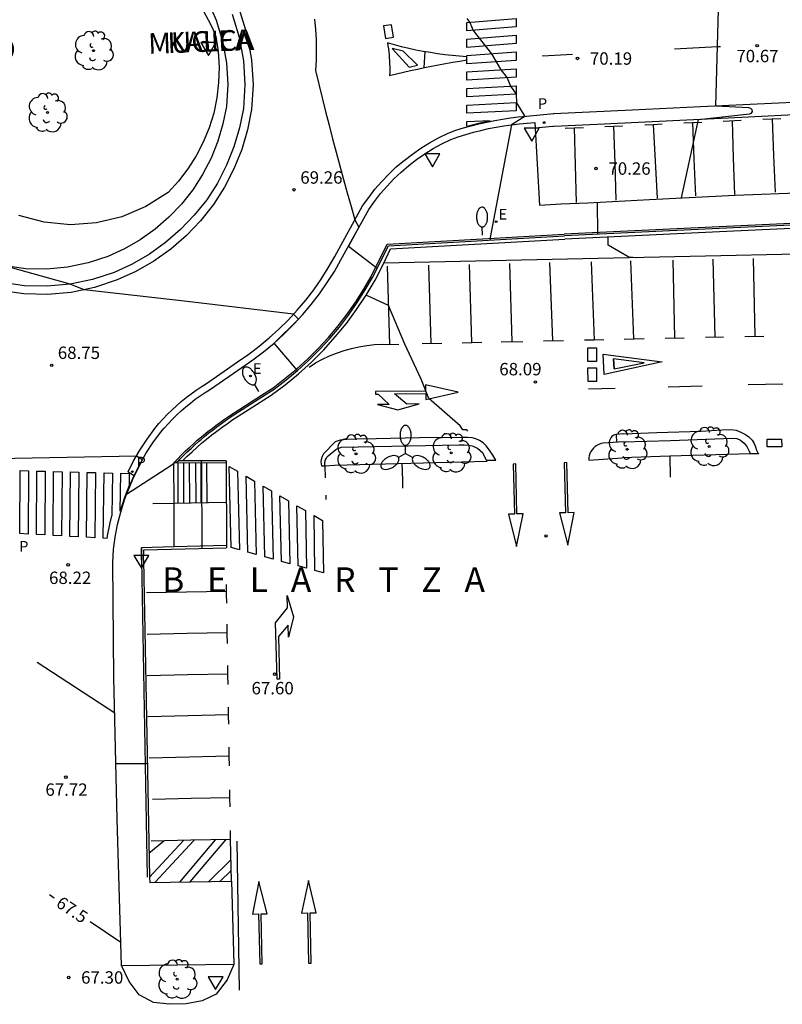
# Model space of a CAD drawing. Units: metres. Extents: x 579658 to 580040, y 4792318 to 4792704.
# Drawn here: x 579912 to 579958, y 4792438 to 4792497 of the extents above; entities that cross this region are included whole.
import ezdxf

# ---------------------------------------------------------------- set-up
doc = ezdxf.new("R2010")
doc.units = ezdxf.units.M
doc.header["$LTSCALE"] = 2
doc.layers.get('0').update_dxf_attribs({"linetype": 'CONTINUOUS'})
for name, color, linetype in [('020104', 34, 'CONTINUOUS'), ('020204', 9, 'CONTINUOUS'), ('020306', 9, 'CONTINUOUS'), ('020307', 24, 'CONTINUOUS'), ('020308', 9, 'CONTINUOUS'), ('060106', 9, 'BARANDILLA'), ('060108', 9, 'CONTINUOUS'), ('060111', 5, 'CONTINUOUS'), ('060113', 4, 'CONTINUOUS'), ('060117', 9, 'CONTINUOUS'), ('070105', 6, 'CONTINUOUS'), ('070108', 9, 'VALLA'), ('070116', 7, 'CONTINUOUS'), ('080306', 9, 'CONTINUOUS'), ('080312', 8, 'CONTINUOUS'), ('100202', 3, 'CONTINUOUS'), ('210205', 4, 'CONTINUOUS'), ('210305', 4, 'CONTINUOUS'), ('220207', 9, 'CONTINUOUS'), ('220307', 9, 'CONTINUOUS'), ('250202', 9, 'CONTINUOUS'), ('250205', 9, 'CONTINUOUS'), ('260101', 9, 'CONTINUOUS'), ('260205', 9, 'CONTINUOUS')]:
    doc.layers.add(name, color=color, linetype=linetype)
doc.layers.add('020105', color=24, linetype='CONTINUOUS', lineweight=30)
doc.styles.add('ARIAL', font='arial.ttf')
doc.styles.add('ARIALI', font='ariali.ttf')
doc.styles.add('ROMANS', font='ROMANS')
doc.linetypes.add('BARANDILLA', pattern='A,1,[201,DONOSTI.shx,S=0.1,R=0,X=0,Y=0],1', length=2)
doc.linetypes.add('VALLA', pattern='A,1,[200,DONOSTI.shx,S=0.1,R=0,X=0,Y=0],1', length=2)

# ---------------------------------------------------------------- blocks, each defined once
blk = doc.blocks.new('PLUVI3')
blk.add_circle((0, 0), 0.055)
blk = doc.blocks.new('ARBOL')
blk.add_circle((0, 0), 0.0587)
for centre, radius, start, end in [((-0.564, 0.381), 0.532, 92.28, 254.58), ((-0.28, 0.855), 0.3, 359.28777, 173.60777), ((0.097, 0.97), 0.21, 23.15651, 160.46651), ((0.438, 0.881), 0.24, 301.57804, 139.32804), ((0.656, 0.288), 0.443, 319.85562, 114.76562), ((-0.091, 0.321), 0.12, 119.14, 310.56), ((0.819, -0.249), 0.383, 235.52754, 62.02753), ((-0.556, -0.339), 0.555, 142.64, 266.54), ((-0.039, -0.384), 0.21, 189.64, 323.88), ((-0.301, -0.676), 0.45, 213.78, 295.32), ((0.299, -0.624), 0.532, 224.67, 0.24)]:
    blk.add_arc(centre, radius, start, end)
blk = doc.blocks.new('FAROLM')
for q in [(0, 0.5), (0.433, -0.25), (-0.433, -0.25)]:
    blk.add_line((0, 0), q)
for points in [[(0, 0.5, 0.159986), (0.117, 0.538, 0.106322), (0.238, 0.675, 0.071006), (0.309, 0.858, 0.057309), (0.337, 1.099, 0.057309), (0.309, 1.339, 0.071006), (0.238, 1.522, 0.106322), (0.117, 1.659, 0.159986), (0, 1.697, 0.159986), (-0.117, 1.659, 0.106322), (-0.238, 1.522, 0.071006), (-0.309, 1.339, 0.057309), (-0.337, 1.099, 0.057309), (-0.309, 0.858, 0.071006), (-0.238, 0.675, 0.106322), (-0.117, 0.538, 0.159986)], [(-0.433, -0.25, 0.159986), (-0.525, -0.168, 0.106322), (-0.704, -0.131, 0.071006), (-0.898, -0.161, 0.057309), (-1.12, -0.258, 0.057309), (-1.315, -0.402, 0.071006), (-1.437, -0.555, 0.106322), (-1.495, -0.728, 0.159986), (-1.47, -0.849, 0.159986), (-1.378, -0.931, 0.106322), (-1.199, -0.967, 0.071006), (-1.005, -0.937, 0.057309), (-0.783, -0.841, 0.057309), (-0.588, -0.697, 0.071006), (-0.466, -0.544, 0.106322), (-0.408, -0.371, 0.159986)], [(0.433, -0.25, 0.159986), (0.408, -0.371, 0.106322), (0.466, -0.544, 0.071006), (0.588, -0.697, 0.057309), (0.783, -0.841, 0.057309), (1.005, -0.937, 0.071006), (1.199, -0.967, 0.106322), (1.378, -0.931, 0.159986), (1.47, -0.849, 0.159986), (1.495, -0.728, 0.106322), (1.437, -0.555, 0.071006), (1.315, -0.402, 0.057309), (1.12, -0.258, 0.057309), (0.898, -0.161, 0.071006), (0.704, -0.131, 0.106322), (0.525, -0.168, 0.159986)]]:
    blk.add_lwpolyline(points, format="xyb", close=True)
blk = doc.blocks.new('COTAPU')
blk.add_circle((0, 0), 0.075)
blk = doc.blocks.new('SETRA')
at = {"linetype": 'Continuous'}
blk.add_lwpolyline([(0.451, 0.26), (-0.45, 0.26), (-0.001, -0.52)], close=True, dxfattribs=at)
blk = doc.blocks.new('FAREDI')
blk.add_line((0, 0), (0.5, 0))
blk.add_lwpolyline([(0.5, 0, 0.159986), (0.538, -0.117, 0.106322), (0.675, -0.238, 0.071006), (0.858, -0.309, 0.057309), (1.099, -0.337, 0.057309), (1.339, -0.309, 0.071006), (1.522, -0.238, 0.106322), (1.659, -0.117, 0.159986), (1.697, 0, 0.159986), (1.659, 0.117, 0.106322), (1.522, 0.238, 0.071006), (1.339, 0.309, 0.057309), (1.099, 0.337, 0.057309), (0.858, 0.309, 0.071006), (0.675, 0.238, 0.106322), (0.538, 0.117, 0.159986)], format="xyb", close=True)
blk = doc.blocks.new('REGALU')
blk.add_circle((0, 0), 0.055)
blk = doc.blocks.new('LREGALU')
at = {"layer": '220207'}
blk.add_blockref('REGALU', (0, 0), dxfattribs=at)
at = {"layer": '220307', "style": 'ROMANS'}
blk.add_text('E', height=0.65, dxfattribs=at).set_placement((0.146, 0.122))

msp = doc.modelspace()

# ---------------------------------------------------------------- linework, layer by layer
at = {"layer": '020104'}
for points in [[(579951.91, 4792486.43, 70.5), (579952.94, 4792491.17, 70.5), (579956.02, 4792491.51, 70.5), (579956.14, 4792491.55, 70.5), (579956.2, 4792491.64, 70.5), (579956.19, 4792491.74, 70.5), (579956.11, 4792491.83, 70.5), (579955.98, 4792491.88, 70.5), (579953.98, 4792491.98, 70.5), (579954.19, 4792499.3, 70.5)], [(579928.69, 4792475.98, 69), (579927.26, 4792477.63, 69), (579928.74, 4792479.08, 69), (579928.44, 4792479.38, 69), (579922.01, 4792480.15, 69), (579915.77, 4792480.86, 69), (579914.92, 4792481.2, 69), (579910.07, 4792482.55, 69), (579908.73, 4792483.05, 69), (579907.46, 4792483.73, 69), (579906.3, 4792484.57, 69), (579905.25, 4792485.55, 69), (579904.34, 4792486.66, 69), (579903.58, 4792487.87, 69), (579902.99, 4792489.18, 69), (579902.57, 4792490.55, 69), (579902.33, 4792491.96, 69), (579902.28, 4792493.4, 69), (579902.41, 4792494.82, 69), (579902.77, 4792496.47, 69), (579903.38, 4792498.04, 69)], [(579923.01, 4792497.69, 69.5), (579923.28, 4792497.2, 69.5), (579923.53, 4792496.7, 69.5), (579923.75, 4792496.19, 69.5), (579923.89, 4792495.27, 69.5), (579923.94, 4792494.33, 69.5), (579923.91, 4792493.4, 69.5), (579923.8, 4792492.47, 69.5), (579923.61, 4792491.55, 69.5), (579923.33, 4792490.66, 69.5), (579922.98, 4792489.79, 69.5), (579922.55, 4792488.96, 69.5), (579922.05, 4792488.17, 69.5), (579921.48, 4792487.43, 69.5), (579920.85, 4792486.74, 69.5), (579919.51, 4792485.89, 69.5), (579918.06, 4792485.27, 69.5), (579916.52, 4792484.9, 69.5), (579914.94, 4792484.79, 69.5), (579913.36, 4792484.95, 69.5), (579911.83, 4792485.36, 69.5)], [(579929.71, 4792497.24, 69.5), (579929.77, 4792496.62, 69.5), (579929.81, 4792496, 69.5), (579929.82, 4792495.38, 69.5), (579929.81, 4792494.76, 69.5), (579929.78, 4792494.13, 69.5), (579929.98, 4792493.31, 69.5), (579930.18, 4792492.48, 69.5), (579930.38, 4792491.65, 69.5), (579930.59, 4792490.83, 69.5), (579930.8, 4792490, 69.5), (579931.02, 4792489.18, 69.5), (579931.24, 4792488.36, 69.5), (579931.46, 4792487.54, 69.5), (579931.69, 4792486.72, 69.5), (579931.92, 4792485.9, 69.5), (579932.16, 4792485.09, 69.5), (579932.39, 4792484.64, 69.5), (579931.76, 4792483.5, 69.5), (579933.32, 4792482.3, 69.5), (579933.49, 4792482.15, 69.5)], [(579946.85, 4792484.22, 70.5), (579946.84, 4792486.16, 70.5)], [(579949.21, 4792482.8, 68.5), (579948.73, 4792482.83, 68.5), (579947.48, 4792483.55, 68.5), (579947.48, 4792484.04, 68.5)], [(579938.99, 4792472.3, 68), (579938.93, 4792472.39, 68), (579938.68, 4792472.39, 68), (579938.53, 4792472.63, 68), (579936.62, 4792474.27, 68), (579936.16, 4792475.45, 68), (579935.17, 4792477.57, 68), (579934.19, 4792479.91, 68), (579932.84, 4792480.54, 68)], [(579909.47, 4792470.62, 68.5), (579918.95, 4792470.8, 68.5), (579919.3, 4792470.58, 68.5), (579918.74, 4792469.47, 68.5), (579918.34, 4792468.49, 68.5), (579921.08, 4792470.26, 68.5), (579921.2, 4792470.37, 68.5), (579921.5, 4792470.5, 68.5)], [(579922.86, 4792470.5, 68), (579922.88, 4792470.2, 68), (579922.89, 4792465.2, 68)], [(579919.24, 4792464.52, 68.5), (579919.25, 4792465.24, 68.5)], [(579917.63, 4792455.23, 68), (579912.94, 4792458.29, 68)], [(579919.6, 4792452.16, 68), (579917.7, 4792452.16, 68)]]:
    msp.add_polyline3d(points, dxfattribs=at)
at = {"layer": '020105'}
for points in [[(579938.92, 4792497.28, 70), (579939.1, 4792497.04, 70), (579939.31, 4792496.56, 70), (579940.42, 4792495.14, 70), (579940.98, 4792494.17, 70), (579941.36, 4792493.68, 70), (579941.56, 4792493.19, 70), (579941.92, 4792492.7, 70), (579941.93, 4792492.18, 70), (579942.44, 4792491.35, 70), (579941.63, 4792490.85, 70), (579940.34, 4792484.02, 70), (579940.34, 4792483.86, 70)], [(579913.97, 4792444.04, 67.5), (579913.67, 4792444.23, 67.5)], [(579917.99, 4792441.36, 67.5), (579916.13, 4792442.6, 67.5)]]:
    msp.add_polyline3d(points, dxfattribs=at)
at = {"layer": '060106'}
for points in [[(579934.11, 4792483.62, 69.66), (579939.88, 4792483.94, 69.96), (579944.82, 4792484.22, 70.38)], [(579921.19, 4792470.37, 68.66), (579921.91, 4792471.1, 68.7), (579922.17, 4792471.34, 68.73), (579922.39, 4792471.54, 68.75), (579922.62, 4792471.75, 68.76), (579922.78, 4792471.88, 68.78), (579922.99, 4792472.06, 68.79), (579923.25, 4792472.27, 68.8), (579923.51, 4792472.47, 68.8), (579923.75, 4792472.65, 68.8), (579924.02, 4792472.85, 68.8), (579924.26, 4792473.02, 68.8), (579924.56, 4792473.22, 68.8), (579926.51, 4792474.47, 68.95), (579927.2, 4792474.93, 68.96), (579927.92, 4792475.48, 68.98), (579928.62, 4792476.06, 69), (579929.3, 4792476.67, 69.03), (579929.94, 4792477.31, 69.07), (579930.55, 4792477.97, 69.11), (579931.14, 4792478.67, 69.17), (579931.69, 4792479.39, 69.22), (579932.21, 4792480.13, 69.29), (579932.69, 4792480.9, 69.36), (579933.13, 4792481.66, 69.44), (579934.11, 4792483.62, 69.66)], [(579924.36, 4792470.38, 67.56), (579921.19, 4792470.37, 68.49)], [(579919.92, 4792467.93, 68.45), (579921.2, 4792467.94, 68.49), (579924.34, 4792468, 67.69)], [(579924.39, 4792465.37, 67.56), (579921.21, 4792465.29, 68.49), (579919.25, 4792465.24, 68.5), (579919.24, 4792464.52, 68.5)], [(579919.24, 4792464.52, 68.36), (579919.59, 4792445.3, 67.68)], [(579925.02, 4792447.48, 67.41), (579925.15, 4792438.47, 67.39)]]:
    msp.add_polyline3d(points, dxfattribs=at)
at = {"layer": '060108'}
for points in [[(579923.23, 4792498.39, 69.32), (579923.76, 4792497.17, 69.35), (579924.15, 4792495.9, 69.36), (579924.38, 4792494.6, 69.37), (579924.46, 4792493.28, 69.37), (579924.38, 4792491.96, 69.37), (579924.17, 4792490.91, 69.37), (579923.86, 4792489.85, 69.38), (579923.45, 4792488.82, 69.37), (579922.94, 4792487.84, 69.36), (579922.35, 4792486.91, 69.34), (579921.66, 4792486.04, 69.32), (579920.9, 4792485.25, 69.29), (579920.07, 4792484.52, 69.25), (579919.17, 4792483.88, 69.21), (579918.21, 4792483.33, 69.17), (579917.21, 4792482.88, 69.12), (579916.01, 4792482.48, 69.12), (579914.77, 4792482.22, 69.11), (579913.51, 4792482.1, 69.09), (579912.24, 4792482.13, 69.06), (579910.99, 4792482.31, 69.03)], [(579917.58, 4792457.4, 68.1), (579917.5, 4792464.36, 68.52), (579917.56, 4792465.13, 68.5), (579917.66, 4792465.89, 68.5), (579917.8, 4792466.65, 68.49), (579917.99, 4792467.4, 68.5), (579918.21, 4792468.14, 68.51), (579918.48, 4792468.87, 68.53), (579918.79, 4792469.58, 68.55), (579919.13, 4792470.27, 68.58), (579919.51, 4792470.94, 68.61), (579919.93, 4792471.59, 68.66), (579920.39, 4792472.21, 68.7), (579920.62, 4792472.49, 68.73), (579920.87, 4792472.76, 68.75), (579921.12, 4792473.03, 68.76), (579921.38, 4792473.28, 68.78), (579921.65, 4792473.53, 68.79), (579921.93, 4792473.77, 68.8), (579922.21, 4792474, 68.8), (579922.5, 4792474.23, 68.8), (579922.8, 4792474.44, 68.8), (579923.1, 4792474.65, 68.8), (579923.41, 4792474.84, 68.8), (579925.31, 4792476.16, 68.95), (579925.98, 4792476.62, 68.96), (579926.63, 4792477.11, 68.98), (579927.26, 4792477.63, 69), (579927.86, 4792478.18, 69.03), (579928.44, 4792478.75, 69.07), (579928.99, 4792479.35, 69.11), (579929.51, 4792479.97, 69.17), (579930.01, 4792480.62, 69.22), (579930.47, 4792481.29, 69.29), (579930.91, 4792481.97, 69.36), (579931.31, 4792482.68, 69.44), (579932.99, 4792485.71, 69.66), (579933.33, 4792486.2, 69.64), (579933.7, 4792486.68, 69.63), (579934.1, 4792487.13, 69.63), (579934.51, 4792487.57, 69.64), (579934.95, 4792487.98, 69.65), (579935.41, 4792488.37, 69.67), (579935.89, 4792488.74, 69.7), (579936.38, 4792489.09, 69.74), (579936.89, 4792489.4, 69.78), (579937.42, 4792489.7, 69.82), (579937.96, 4792489.96, 69.88), (579938.41, 4792490.11, 69.86), (579938.86, 4792490.26, 69.86), (579939.32, 4792490.39, 69.86), (579939.77, 4792490.5, 69.87), (579940.23, 4792490.61, 69.89), (579940.7, 4792490.7, 69.92), (579941.16, 4792490.78, 69.95), (579941.63, 4792490.85, 70), (579942.1, 4792490.91, 70.05), (579942.57, 4792490.95, 70.11), (579943.04, 4792490.98, 70.18), (579943.32, 4792485.98, 70.38), (579944.62, 4792486.05, 70.38)], [(579944.62, 4792486.05, 70.69), (579946.25, 4792486.13, 70.47), (579949.98, 4792486.33, 70.5), (579955.16, 4792486.59, 70.26), (579959.41, 4792486.75, 70.05), (579966.58, 4792487.1, 70.87), (579972.23, 4792487.35, 70.85), (579977.9, 4792487.67, 71.05), (579981.52, 4792487.85, 71.14), (579986.73, 4792488.05, 72.1), (579990.47, 4792488.21, 72.25), (579994.5, 4792488.42, 72.46), (579997.3, 4792488.58, 72.43), (580000.48, 4792488.75, 72), (580004.29, 4792488.9, 71.69), (580008.17, 4792489.06, 72.18), (580008.31, 4792489.07, 72.85), (580011.63, 4792489.23, 72.32), (580015.12, 4792489.39, 71.75), (580018.31, 4792489.5, 72.87)], [(580017.4, 4792484.3, 69.46), (579990.5, 4792483.72, 69.11), (579963.54, 4792483.11, 68.86), (579933.91, 4792482.47, 68.12)], [(579940.12, 4792470.55, 68.02), (579939.89, 4792470.96, 68.01), (579939.58, 4792471.26, 68.01), (579939.33, 4792471.38, 68), (579939.07, 4792471.44, 68), (579938.77, 4792471.46, 67.99), (579938.46, 4792471.46, 67.99), (579931.33, 4792471.31, 67.87), (579931.06, 4792471.21, 67.87), (579931, 4792471.17, 67.86)], [(579948.39, 4792471.65, 68.22), (579947.18, 4792471.57, 68.22), (579947.05, 4792471.55, 68.22), (579946.92, 4792471.5, 68.22), (579946.8, 4792471.44, 68.22), (579946.69, 4792471.37, 68.22), (579946.59, 4792471.28, 68.22), (579946.5, 4792471.18, 68.22), (579946.43, 4792471.06, 68.22), (579946.37, 4792470.94, 68.22), (579946.33, 4792470.81, 68.22), (579946.31, 4792470.68, 68.22), (579946.31, 4792470.54, 68.22), (579948.33, 4792470.68, 68.21)], [(579948.39, 4792471.65, 68.22), (579951.24, 4792471.74, 68.31), (579955, 4792471.88, 68.42), (579955.26, 4792471.85, 68.42), (579955.48, 4792471.75, 68.43), (579955.71, 4792471.58, 68.44), (579955.86, 4792471.38, 68.44), (579956.01, 4792471.09, 68.44), (579956.04, 4792470.99, 68.44), (579956.06, 4792470.93, 68.44)], [(579931, 4792471.17, 67.86), (579930.53, 4792470.79, 67.85), (579930.48, 4792470.75, 67.85), (579930.45, 4792470.71, 67.85), (579930.41, 4792470.66, 67.85), (579930.38, 4792470.61, 67.85), (579930.36, 4792470.56, 67.85), (579930.34, 4792470.5, 67.85), (579930.33, 4792470.44, 67.85), (579930.32, 4792470.39, 67.85), (579930.32, 4792470.33, 67.85), (579930.32, 4792470.27, 67.85), (579930.33, 4792470.21, 67.85), (579930.91, 4792470.25, 67.84)], [(579956.06, 4792470.93, 68.44), (579951.21, 4792470.78, 68.3), (579948.33, 4792470.68, 68.21)], [(579924.36, 4792470.51, 67.56), (579924.39, 4792465.24, 67.56)], [(579930.91, 4792470.25, 67.84), (579940.16, 4792470.49, 68.02), (579940.12, 4792470.55, 68.02)], [(579921.2, 4792467.94, 68.49), (579921.21, 4792465.29, 68.49)], [(579918.03, 4792439.96, 67.43), (579917.78, 4792448.81, 67.82), (579917.58, 4792457.4, 68.1)], [(579919.72, 4792445.3, 67.68), (579919.74, 4792444.99, 67.66), (579924.69, 4792445.06, 67.65), (579924.83, 4792440.04, 67.53)], [(579924.83, 4792440.04, 67.53), (579924.83, 4792440.01, 67.53), (579924.43, 4792439.09, 67.51), (579923.77, 4792438.23, 67.5), (579922.92, 4792437.83, 67.48), (579921.94, 4792437.64, 67.44), (579920.94, 4792437.61, 67.41), (579919.96, 4792437.72, 67.39), (579919.11, 4792438.18, 67.39), (579918.5, 4792438.99, 67.4), (579918.03, 4792439.96, 67.43)], [(579918.03, 4792439.96, 67.43), (579921.43, 4792440, 67.51), (579924.83, 4792440.04, 67.53)]]:
    msp.add_polyline3d(points, dxfattribs=at)
at = {"layer": '060111'}
msp.add_polyline3d([(579924.73, 4792497.53, 69.24), (579925.15, 4792496.15, 69.25), (579925.41, 4792494.72, 69.26), (579925.49, 4792493.28, 69.26), (579925.41, 4792491.83, 69.26), (579925.18, 4792490.66, 69.27), (579924.84, 4792489.51, 69.27), (579924.39, 4792488.39, 69.26), (579923.84, 4792487.32, 69.25), (579923.19, 4792486.31, 69.23), (579922.44, 4792485.37, 69.21), (579921.61, 4792484.5, 69.18), (579920.7, 4792483.71, 69.14), (579919.72, 4792483.01, 69.1), (579918.68, 4792482.41, 69.06), (579917.59, 4792481.91, 69.01), (579916.28, 4792481.48, 69.01), (579914.92, 4792481.2, 69), (579913.54, 4792481.07, 68.98), (579912.16, 4792481.1, 68.96), (579910.79, 4792481.3, 68.92)], dxfattribs=at)
at = {"layer": '060113'}
for points in [[(579944.18, 4792491.52, 71.6), (579948.92, 4792491.75, 70.33), (579953.07, 4792491.95, 70.49), (579957.36, 4792492.15, 70.59), (579962.18, 4792492.37, 70.84), (579966.31, 4792492.56, 71), (579970.84, 4792492.78, 71.35), (579975.41, 4792493, 71.5), (579981.14, 4792493.26, 71.85), (579987.2, 4792493.56, 72), (579993.04, 4792493.83, 72.28), (579998.05, 4792494.05, 72.5), (580003.61, 4792494.34, 72.75), (580010.01, 4792494.61, 73), (580011.39, 4792494.67, 73.25), (580016.38, 4792494.89, 73.3), (580018.75, 4792495.05, 73.41), (580020.6, 4792495.09, 73.49), (580021.84, 4792495.12, 73.51), (580022.9, 4792495.08, 73.52), (580023.67, 4792495.02, 73.53), (580024.55, 4792494.84, 73.56), (580025.45, 4792494.59, 73.59), (580025.84, 4792494.47, 73.6)], [(580018.09, 4792494.26, 72.87), (580013.27, 4792494.03, 73.1), (580010.96, 4792493.92, 73.08), (580009.15, 4792493.83, 72.99), (580005.07, 4792493.65, 72.8), (579999.51, 4792493.38, 72.5), (579994.94, 4792493.18, 72.36), (579989.64, 4792492.91, 72.07), (579982.89, 4792492.61, 71.89), (579977.64, 4792492.34, 71.52), (579971.15, 4792492.06, 71.36), (579963.5, 4792491.68, 70.93), (579955.56, 4792491.28, 70.52), (579946.82, 4792490.87, 70.25), (579944.18, 4792490.75, 70.76)], [(579918.44, 4792469.83, 68.46), (579918.75, 4792470.46, 68.48), (579919.15, 4792471.15, 68.52), (579919.58, 4792471.82, 68.56), (579920.05, 4792472.46, 68.61), (579920.3, 4792472.76, 68.63), (579920.55, 4792473.04, 68.65), (579920.81, 4792473.32, 68.67), (579921.08, 4792473.58, 68.68), (579921.36, 4792473.84, 68.69), (579921.65, 4792474.09, 68.7), (579921.94, 4792474.33, 68.71), (579922.24, 4792474.56, 68.71), (579922.55, 4792474.78, 68.71), (579922.86, 4792474.99, 68.7), (579923.17, 4792475.18, 68.7), (579925.06, 4792476.5, 68.85), (579925.73, 4792476.96, 68.86), (579926.36, 4792477.44, 68.88), (579926.97, 4792477.94, 68.9), (579927.56, 4792478.48, 68.93), (579928.13, 4792479.04, 68.97), (579928.66, 4792479.62, 69.02), (579929.18, 4792480.23, 69.07), (579929.66, 4792480.86, 69.13), (579930.11, 4792481.51, 69.19), (579930.54, 4792482.19, 69.27), (579930.94, 4792482.88, 69.34), (579932.62, 4792485.93, 69.56), (579932.99, 4792486.45, 69.54), (579933.37, 4792486.94, 69.54), (579933.78, 4792487.41, 69.54), (579934.21, 4792487.86, 69.54), (579934.66, 4792488.29, 69.56), (579935.14, 4792488.69, 69.58), (579935.63, 4792489.07, 69.61), (579936.14, 4792489.43, 69.64), (579936.67, 4792489.76, 69.68), (579937.22, 4792490.06, 69.73), (579937.79, 4792490.34, 69.78), (579938.27, 4792490.51, 69.77), (579938.73, 4792490.65, 69.76), (579939.19, 4792490.78, 69.76), (579939.66, 4792490.9, 69.77), (579940.13, 4792491.01, 69.79), (579940.61, 4792491.11, 69.82), (579941.09, 4792491.19, 69.86), (579941.56, 4792491.26, 69.9), (579942.04, 4792491.32, 69.95), (579942.53, 4792491.36, 70.01)], [(579942.53, 4792491.36, 70.01), (579944.18, 4792491.52, 70.01)], [(579944.15, 4792491.51, 71.94), (579944.18, 4792491.52, 72.04)], [(579944.13, 4792490.74, 70.01), (579943.06, 4792490.64, 70.01)], [(579944.18, 4792490.75, 70.95), (579944.13, 4792490.74, 70.94)], [(579948.43, 4792472.13, 68.22), (579947.95, 4792472.1, 68.22), (579947.97, 4792471.62, 68.22)], [(579948.43, 4792472.13, 68.22), (579950.41, 4792472.21, 68.28), (579953.1, 4792472.3, 68.36), (579954.36, 4792472.38, 68.4), (579954.88, 4792472.4, 68.41), (579955.21, 4792472.37, 68.42), (579955.5, 4792472.24, 68.43), (579955.79, 4792472.1, 68.44), (579955.99, 4792471.95, 68.44), (579956.19, 4792471.76, 68.45), (579956.31, 4792471.56, 68.45), (579956.39, 4792471.35, 68.45), (579956.45, 4792471.16, 68.46), (579956.54, 4792470.99, 68.46), (579956.55, 4792470.97, 68.46), (579956.58, 4792470.93, 68.46), (579956.06, 4792470.93, 68.44)], [(579930.95, 4792471.64, 67.76), (579930.26, 4792470.93, 67.76), (579930.24, 4792470.88, 67.76), (579930.22, 4792470.84, 67.76), (579930.2, 4792470.8, 67.76), (579930.18, 4792470.76, 67.76), (579930.16, 4792470.71, 67.76), (579930.14, 4792470.67, 67.76), (579930.13, 4792470.62, 67.76), (579930.12, 4792470.58, 67.76), (579930.11, 4792470.53, 67.76), (579930.1, 4792470.48, 67.76), (579930.09, 4792470.44, 67.76), (579930.13, 4792470.2, 67.76), (579930.33, 4792470.21, 67.76)], [(579940.12, 4792470.55, 68.02), (579940.68, 4792470.54, 68.03), (579940.49, 4792470.84, 68.03), (579940.3, 4792471.16, 68.02), (579940.1, 4792471.41, 68.02), (579939.91, 4792471.6, 68.01), (579939.69, 4792471.73, 68.01), (579939.46, 4792471.83, 68), (579939.25, 4792471.9, 68), (579938.96, 4792471.92, 67.99), (579938.69, 4792471.92, 67.99), (579936.06, 4792471.89, 67.95), (579933.45, 4792471.83, 67.9), (579932.27, 4792471.82, 67.88), (579931.66, 4792471.8, 67.87), (579931.27, 4792471.76, 67.87), (579930.97, 4792471.65, 67.86), (579930.95, 4792471.64, 67.86)], [(579918.44, 4792469.83, 68.46), (579918.8, 4792469.61, 68.46)]]:
    msp.add_polyline3d(points, dxfattribs=at)
at = {"layer": '060117'}
for points in [[(579921.19, 4792470.37, 68.49), (579921.2, 4792467.94, 68.49)], [(579921.439, 4792470.375, 68.626), (579921.449, 4792467.945, 68.626)], [(579921.78, 4792470.381, 68.564), (579921.79, 4792467.951, 68.564)], [(579922.136, 4792470.388, 68.408), (579922.145, 4792467.958, 68.408)], [(579922.515, 4792470.395, 68.266), (579922.524, 4792467.965, 68.266)], [(579922.832, 4792470.401, 68.107), (579922.842, 4792467.971, 68.107)], [(579923.178, 4792470.408, 67.958), (579923.188, 4792467.978, 67.958)]]:
    msp.add_polyline3d(points, dxfattribs=at)
at = {"layer": '070105'}
for points in [[(580025.64, 4792492.23, 71.46), (580025.24, 4792492.37, 71.53), (580022.93, 4792492.87, 71.56), (580020.22, 4792493.06, 71.4), (580020.19, 4792487.66, 69.51), (580012.47, 4792487.33, 71.02), (580007.02, 4792487.07, 71.24), (580003.44, 4792486.9, 70.36), (579992.57, 4792486.4, 72.4), (579979.35, 4792485.77, 69.92), (579965.04, 4792485.07, 69.15), (579954.2, 4792484.56, 69.32), (579944.84, 4792484.12, 71.44)], [(580026.12, 4792491.84, 71.14), (580025.57, 4792492.04, 71.21), (580025.19, 4792492.18, 71.28), (580022.9, 4792492.67, 71.31), (580020.42, 4792492.84, 71.15), (580020.38, 4792487.47, 69.52), (580012.48, 4792487.13, 70.94), (580006.9, 4792486.86, 71.8), (580003.45, 4792486.7, 70.23), (579992.58, 4792486.2, 72.34), (579979.36, 4792485.57, 69.82), (579965.05, 4792484.87, 69), (579954.21, 4792484.36, 69.2), (579944.86, 4792483.92, 72.56)], [(579919.37, 4792464.5, 68.34), (579919.72, 4792445.3, 67.68)]]:
    msp.add_polyline3d(points, dxfattribs=at)
at = {"layer": '070108'}
msp.add_polyline3d([(580025.67, 4792492.32, 71.57), (580025.27, 4792492.47, 71.66), (580022.94, 4792492.97, 71.69), (580020.12, 4792493.16, 71.51), (580020.09, 4792487.76, 69.51), (580012.46, 4792487.43, 71.08), (580007.08, 4792487.17, 70.98), (580003.44, 4792487, 70.42), (579992.57, 4792486.5, 72.42), (579979.35, 4792485.87, 69.97), (579965.04, 4792485.17, 69.23), (579954.19, 4792484.66, 69.38), (579944.82, 4792484.22, 70.88)], dxfattribs=at)
at = {"layer": '070116'}
for points in [[(579921.46, 4792470.5, 68.67), (579921.98, 4792471.02, 68.7), (579922.24, 4792471.26, 68.73), (579922.45, 4792471.46, 68.75), (579922.69, 4792471.67, 68.76), (579922.85, 4792471.8, 68.78), (579923.06, 4792471.98, 68.79), (579923.32, 4792472.19, 68.8), (579923.57, 4792472.39, 68.8), (579923.81, 4792472.57, 68.8), (579924.08, 4792472.77, 68.8), (579924.32, 4792472.94, 68.8), (579924.61, 4792473.14, 68.8), (579926.57, 4792474.39, 68.95), (579927.26, 4792474.85, 68.96), (579927.99, 4792475.4, 68.98), (579928.69, 4792475.98, 69), (579929.37, 4792476.59, 69.03), (579930.01, 4792477.24, 69.07), (579930.63, 4792477.91, 69.11), (579931.22, 4792478.6, 69.17), (579931.77, 4792479.33, 69.22), (579932.29, 4792480.08, 69.29), (579932.78, 4792480.85, 69.36), (579933.22, 4792481.61, 69.44), (579934.18, 4792483.52, 69.65), (579939.89, 4792483.84, 69.96), (579944.84, 4792484.12, 70.38)], [(579924.36, 4792470.51, 67.56), (579921.73, 4792470.5, 67.56), (579922.01, 4792470.78, 67.59), (579922.3, 4792471.05, 67.61), (579922.59, 4792471.31, 67.63), (579922.88, 4792471.57, 67.65), (579923.18, 4792471.82, 67.66), (579923.49, 4792472.07, 67.67), (579923.8, 4792472.31, 67.68), (579924.12, 4792472.55, 67.68), (579924.44, 4792472.77, 67.68), (579924.76, 4792473, 67.68), (579925.09, 4792473.21, 67.67), (579927.08, 4792474.48, 67.67), (579927.93, 4792475.1, 67.7), (579928.74, 4792475.77, 67.73), (579929.52, 4792476.47, 67.77), (579930.27, 4792477.22, 67.81), (579930.97, 4792478, 67.85), (579931.64, 4792478.82, 67.9), (579932.26, 4792479.66, 67.95), (579932.84, 4792480.54, 68), (579933.38, 4792481.44, 68.06), (579933.87, 4792482.38, 68.12), (579934.31, 4792483.33, 68.18), (579944.86, 4792483.92, 68.38)], [(579921.73, 4792470.5, 67.56), (579921.46, 4792470.5, 68.67)], [(579919.37, 4792464.5, 67.56), (579919.38, 4792465.11, 67.56), (579924.39, 4792465.24, 67.56)]]:
    msp.add_polyline3d(points, dxfattribs=at)
at = {"layer": '260101'}
for points in [[(579925.2, 4792497.7, 69.24), (579925.64, 4792496.26, 69.25), (579925.9, 4792494.78, 69.26), (579925.99, 4792493.27, 69.26), (579925.9, 4792491.77, 69.26), (579925.66, 4792490.54, 69.27), (579925.31, 4792489.34, 69.27), (579924.84, 4792488.18, 69.26), (579924.27, 4792487.07, 69.25), (579923.59, 4792486.02, 69.23), (579922.82, 4792485.04, 69.21), (579921.96, 4792484.14, 69.18), (579921.01, 4792483.32, 69.14), (579919.99, 4792482.59, 69.1), (579918.91, 4792481.97, 69.06), (579917.77, 4792481.45, 69.01), (579916.41, 4792481, 69.01), (579914.99, 4792480.7, 69), (579913.56, 4792480.57, 68.98), (579912.12, 4792480.61, 68.96), (579910.69, 4792480.81, 68.92)], [(579938.92, 4792496.53, 69.98), (579938.92, 4792497.03, 69.99), (579941.92, 4792497.28, 70.15), (579941.92, 4792496.77, 70.13), (579938.92, 4792496.53, 69.98)], [(579933.89, 4792496.84, 69.87), (579934, 4792496.07, 69.92), (579934.48, 4792496.14, 69.92), (579934.37, 4792496.9, 69.87), (579933.89, 4792496.84, 69.87)], [(579938.92, 4792495.53, 69.94), (579938.92, 4792496.03, 69.96), (579941.92, 4792496.27, 70.11), (579941.92, 4792495.76, 70.1), (579938.92, 4792495.53, 69.94)], [(579938.93, 4792494.96, 69.92), (579938.48, 4792494.99, 69.92), (579938.04, 4792495.03, 69.92), (579937.6, 4792495.08, 69.92), (579937.16, 4792495.14, 69.92), (579936.72, 4792495.21, 69.92), (579936.28, 4792495.28, 69.92), (579935.85, 4792495.37, 69.92), (579935.41, 4792495.46, 69.92), (579934.98, 4792495.57, 69.92), (579934.55, 4792495.68, 69.92), (579934.12, 4792495.8, 69.92)], [(579934.12, 4792495.8, 69.92), (579934.15, 4792495.62, 69.92), (579934.18, 4792495.44, 69.92), (579934.2, 4792495.26, 69.92), (579934.22, 4792495.08, 69.92), (579934.23, 4792494.9, 69.92), (579934.25, 4792494.72, 69.92), (579934.25, 4792494.54, 69.92), (579934.26, 4792494.36, 69.92), (579934.26, 4792494.18, 69.92), (579934.26, 4792494, 69.92), (579934.25, 4792493.82, 69.92), (579934.67, 4792493.93, 69.92), (579935.1, 4792494.03, 69.92), (579935.52, 4792494.13, 69.92), (579935.94, 4792494.22, 69.92), (579936.37, 4792494.31, 69.92), (579936.79, 4792494.4, 69.92), (579937.22, 4792494.48, 69.92), (579937.64, 4792494.56, 69.92), (579938.07, 4792494.63, 69.92), (579938.5, 4792494.7, 69.91), (579938.93, 4792494.77, 69.91)], [(579934.4, 4792495.47, 69.92), (579935.43, 4792494.34, 69.92), (579935.95, 4792494.46, 69.92), (579935.08, 4792495.31, 69.92), (579934.4, 4792495.47, 69.92)], [(579936.38, 4792495.27, 69.92), (579936.33, 4792494.3, 69.92)], [(579938.93, 4792494.53, 69.9), (579938.93, 4792495.03, 69.92), (579941.92, 4792495.25, 70.08), (579941.92, 4792494.74, 70.07), (579938.93, 4792494.53, 69.9)], [(579951.48, 4792495.44, 70.42), (579954.08, 4792495.58, 70.5), (579954.27, 4792495.59, 70.5)], [(579943.52, 4792495.01, 70.19), (579943.5, 4792495.01, 70.19), (579945.31, 4792495.11, 70.24)], [(579938.93, 4792493.54, 69.87), (579938.93, 4792494.04, 69.89), (579941.92, 4792494.23, 70.05), (579941.92, 4792493.72, 70.03), (579938.93, 4792493.54, 69.87)], [(579938.93, 4792492.54, 69.83), (579938.93, 4792493.04, 69.85), (579941.92, 4792493.21, 70.02), (579941.92, 4792492.7, 70), (579938.93, 4792492.54, 69.83)], [(579938.93, 4792491.54, 69.8), (579938.93, 4792492.04, 69.82), (579941.92, 4792492.19, 69.99), (579941.92, 4792491.69, 69.97), (579938.93, 4792491.54, 69.8)], [(579938.93, 4792490.76, 69.76), (579939.18, 4792490.83, 69.76), (579939.65, 4792490.95, 69.77), (579940.33, 4792491.11, 69.79)], [(579938.93, 4792490.76, 69.77), (579938.93, 4792491.04, 69.78), (579940.33, 4792491.11, 69.86)], [(579954.44, 4792491.07, 70.54), (579955.51, 4792491.12, 70.55), (579955.53, 4792491.12, 70.55)], [(579954.98, 4792491.09, 70.54), (579955.04, 4792488.85, 70.69), (579955.11, 4792486.62, 70.27)], [(579956.84, 4792491.18, 70.55), (579957.38, 4792491.21, 70.59), (579957.92, 4792491.23, 70.62)], [(579957.39, 4792491.21, 70.59), (579957.48, 4792488.99, 70.75), (579957.58, 4792486.77, 70.1)], [(579944.88, 4792490.63, 70.08), (579945.41, 4792490.65, 70.14), (579945.43, 4792490.65, 70.14), (579945.98, 4792490.68, 70.19)], [(579945.41, 4792490.65, 70.14), (579945.47, 4792488.4, 70.24), (579945.54, 4792486.14, 70.42)], [(579947.27, 4792490.74, 70.27), (579948.32, 4792490.79, 70.31), (579948.35, 4792490.79, 70.31)], [(579947.79, 4792490.76, 70.29), (579947.87, 4792488.52, 70.3), (579947.94, 4792486.28, 70.49)], [(579949.69, 4792490.85, 70.37), (579950.2, 4792490.87, 70.39), (579950.22, 4792490.87, 70.39), (579950.75, 4792490.9, 70.41)], [(579950.2, 4792490.87, 70.39), (579950.32, 4792488.64, 70.41), (579950.44, 4792486.41, 70.49)], [(579952.05, 4792490.96, 70.46), (579952.58, 4792490.98, 70.49), (579952.6, 4792490.98, 70.49), (579953.15, 4792491.01, 70.53)], [(579952.58, 4792490.98, 70.49), (579952.66, 4792488.76, 70.55), (579952.75, 4792486.55, 70.47)], [(579953.94, 4792477.99, 68.5), (579953.82, 4792482.71, 68.52)], [(579956.25, 4792482.76, 68.58), (579956.34, 4792478.04, 68.54)], [(579934.27, 4792477.55, 67.97), (579934.12, 4792482.28, 68.03)], [(579936.61, 4792482.34, 68.09), (579936.75, 4792477.61, 68.05)], [(579939.23, 4792477.66, 68.13), (579939.08, 4792482.39, 68.15)], [(579941.51, 4792482.44, 68.21), (579941.65, 4792477.72, 68.21)], [(579944.12, 4792477.77, 68.29), (579943.95, 4792482.5, 68.27)], [(579946.45, 4792482.55, 68.33), (579946.63, 4792477.83, 68.37)], [(579949.02, 4792477.88, 68.41), (579948.85, 4792482.6, 68.39)], [(579951.38, 4792482.66, 68.46), (579951.48, 4792477.94, 68.46)], [(579950.92, 4792477.92, 68.45), (579952.07, 4792477.95, 68.47)], [(579953.37, 4792477.98, 68.49), (579954.46, 4792478, 68.51)], [(579955.74, 4792478.03, 68.53), (579956.89, 4792478.06, 68.55)], [(579929.39, 4792476.18, 67.76), (579929.78, 4792476.43, 67.74), (579930.2, 4792476.65, 67.73), (579930.62, 4792476.85, 67.73), (579931.05, 4792477.03, 67.73), (579931.5, 4792477.18, 67.74), (579931.95, 4792477.31, 67.76), (579932.4, 4792477.41, 67.79), (579932.87, 4792477.49, 67.82), (579933.33, 4792477.54, 67.86), (579933.8, 4792477.56, 67.91), (579934.27, 4792477.55, 67.97), (579934.82, 4792477.57, 67.99)], [(579936.23, 4792477.6, 68.03), (579937.41, 4792477.62, 68.07)], [(579938.64, 4792477.65, 68.11), (579939.83, 4792477.68, 68.15)], [(579941.01, 4792477.7, 68.19), (579942.31, 4792477.73, 68.23)], [(579943.57, 4792477.76, 68.27), (579944.77, 4792477.79, 68.31)], [(579946.05, 4792477.82, 68.35), (579946.63, 4792477.83, 68.37), (579947.21, 4792477.84, 68.38)], [(579946.25, 4792476.51, 68.34), (579946.25, 4792477.34, 68.34), (579946.76, 4792477.34, 68.34), (579946.76, 4792476.51, 68.34), (579946.25, 4792476.51, 68.34)], [(579948.44, 4792477.87, 68.4), (579949.65, 4792477.9, 68.42)], [(579947.18, 4792476.97, 68.37), (579950.74, 4792476.49, 68.31), (579947.24, 4792475.73, 68.34)], [(579947.24, 4792475.73, 68.34), (579947.18, 4792476.97, 68.37)], [(579947.84, 4792476.07, 68.35), (579947.79, 4792476.68, 68.36), (579947.84, 4792476.07, 68.33), (579949.65, 4792476.44, 68.31), (579947.79, 4792476.68, 68.35)], [(579946.26, 4792475.3, 68.34), (579946.25, 4792476.14, 68.34), (579946.76, 4792476.14, 68.34), (579946.77, 4792475.31, 68.34), (579946.26, 4792475.3, 68.34)], [(579933.4, 4792474.7, 68.08), (579933.41, 4792474.54, 68.08), (579933.57, 4792474.54, 68.07), (579934.23, 4792473.92, 68.09), (579933.53, 4792473.92, 68.09), (579934.75, 4792473.6, 68.09), (579936.04, 4792473.95, 68.08), (579935.29, 4792473.94, 68.08), (579934.54, 4792474.55, 68.07), (579936.44, 4792474.57, 68.07), (579936.44, 4792474.21, 68.07), (579938.4, 4792474.67, 68.07), (579936.43, 4792475.1, 68.07), (579936.43, 4792474.73, 68.07), (579933.4, 4792474.7, 68.08)], [(579951.11, 4792474.99, 68.43), (579953.17, 4792475.05, 68.46)], [(579955.94, 4792475.12, 68.51), (579958.04, 4792475.17, 68.54)], [(579946.28, 4792474.87, 68.34), (579947.9, 4792474.91, 68.37)], [(579957.1, 4792471.81, 68.63), (579957.97, 4792471.82, 68.61), (579957.98, 4792471.36, 68.61), (579957.1, 4792471.35, 68.63), (579957.1, 4792471.81, 68.63)], [(579930.33, 4792470.21, 67.76), (579930.36, 4792469.47, 67.76)], [(579935.06, 4792468.85, 67.95), (579935.05, 4792469.33, 67.95), (579935.02, 4792470.36, 67.94)], [(579941.96, 4792467.29, 68.13), (579941.88, 4792470.32, 68.14), (579941.72, 4792470.31, 68.14), (579941.81, 4792467.28, 68.13), (579941.44, 4792467.28, 68.13), (579941.94, 4792465.32, 68.13), (579942.33, 4792467.3, 68.13), (579941.96, 4792467.29, 68.13)], [(579945.05, 4792467.36, 68.13), (579944.97, 4792470.4, 68.14), (579944.81, 4792470.39, 68.14), (579944.9, 4792467.36, 68.13), (579944.53, 4792467.35, 68.13), (579945.03, 4792465.4, 68.13), (579945.42, 4792467.37, 68.13), (579945.05, 4792467.36, 68.13)], [(579951.21, 4792470.78, 68.3), (579951.23, 4792469.51, 68.3)], [(579911.9, 4792469.91, 68.47), (579912.41, 4792469.9, 68.47), (579912.39, 4792466.07, 68.22), (579911.89, 4792466.1, 68.21), (579911.9, 4792469.91, 68.47)], [(579912.91, 4792469.88, 68.47), (579913.42, 4792469.87, 68.47), (579913.4, 4792466.02, 68.25), (579912.89, 4792466.04, 68.24), (579912.91, 4792469.88, 68.47)], [(579913.93, 4792469.86, 68.47), (579914.44, 4792469.84, 68.47), (579914.4, 4792465.96, 68.28), (579913.9, 4792465.99, 68.27), (579913.93, 4792469.86, 68.47)], [(579914.94, 4792469.83, 68.46), (579915.45, 4792469.81, 68.46), (579915.41, 4792465.91, 68.31), (579914.91, 4792465.93, 68.3), (579914.94, 4792469.83, 68.46)], [(579915.96, 4792469.8, 68.46), (579916.47, 4792469.79, 68.46), (579916.42, 4792465.85, 68.34), (579915.91, 4792465.88, 68.33), (579915.96, 4792469.8, 68.46)], [(579917.17, 4792465.81, 68.36), (579916.92, 4792465.82, 68.36), (579916.98, 4792469.77, 68.46)], [(579916.98, 4792469.77, 68.46), (579917.48, 4792469.76, 68.46), (579917.44, 4792467.18, 68.4)], [(579917.96, 4792467.46, 68.4), (579917.99, 4792469.75, 68.45)], [(579917.99, 4792469.75, 68.45), (579918.5, 4792469.73, 68.45), (579918.49, 4792469.02, 68.44)], [(579924.54, 4792470.16, 67.56), (579925.05, 4792469.87, 67.58), (579925.17, 4792465.12, 67.57), (579924.67, 4792465.26, 67.56), (579924.54, 4792470.16, 67.56)], [(579918.49, 4792469.02, 68.44), (579918.21, 4792468.29, 68.44), (579917.96, 4792467.46, 68.4)], [(579925.57, 4792469.57, 67.6), (579926.08, 4792469.28, 67.61), (579926.19, 4792464.84, 67.6), (579925.68, 4792464.98, 67.59), (579925.57, 4792469.57, 67.6)], [(579926.6, 4792468.98, 67.63), (579927.11, 4792468.68, 67.65), (579927.2, 4792464.56, 67.63), (579926.7, 4792464.7, 67.62), (579926.6, 4792468.98, 67.63)], [(579930.39, 4792468.43, 67.76), (579930.39, 4792468.16, 67.76)], [(579927.62, 4792468.39, 67.67), (579928.14, 4792468.09, 67.68), (579928.22, 4792464.28, 67.66), (579927.71, 4792464.42, 67.65), (579927.62, 4792468.39, 67.67)], [(579928.65, 4792467.79, 67.7), (579929.17, 4792467.5, 67.72), (579929.23, 4792464, 67.69), (579928.72, 4792464.14, 67.68), (579928.65, 4792467.79, 67.7)], [(579917.17, 4792465.81, 68.4), (579917.19, 4792465.97, 68.4), (579917.34, 4792466.75, 68.4), (579917.44, 4792467.18, 68.4)], [(579929.68, 4792467.2, 67.73), (579930.19, 4792466.9, 67.75), (579930.25, 4792463.72, 67.72), (579929.74, 4792463.86, 67.71), (579929.68, 4792467.2, 67.73)], [(579924.39, 4792462.59, 67.92), (579921.97, 4792462.55, 68.2), (579919.55, 4792462.51, 68.34)], [(579924.4, 4792461.89, 67.92), (579924.39, 4792462.45, 67.92), (579924.39, 4792462.59, 67.92), (579924.38, 4792463.02, 67.93)], [(579928.11, 4792460.55, 67.72), (579927.53, 4792459.88, 67.69), (579927.6, 4792457.29, 67.7), (579927.45, 4792457.29, 67.7), (579927.35, 4792460.69, 67.69), (579928.08, 4792461.6, 67.71), (579928.06, 4792462.36, 67.72), (579928.43, 4792461.06, 67.72), (579928.13, 4792459.84, 67.72), (579928.11, 4792460.55, 67.72)], [(579924.43, 4792460.09, 67.91), (579922.01, 4792460.05, 68.05), (579919.59, 4792460, 68.18)], [(579924.44, 4792459.44, 67.87), (579924.43, 4792460.03, 67.91), (579924.43, 4792460.09, 67.91), (579924.42, 4792460.61, 67.92)], [(579924.48, 4792456.96, 67.71), (579924.47, 4792457.53, 67.75), (579924.47, 4792457.59, 67.75), (579924.46, 4792458.11, 67.79)], [(579924.47, 4792457.59, 67.75), (579922.03, 4792457.55, 67.89), (579919.58, 4792457.5, 68.03)], [(579924.52, 4792454.56, 67.77), (579924.51, 4792455.08, 67.75), (579924.51, 4792455.13, 67.75), (579924.5, 4792455.59, 67.74)], [(579924.51, 4792455.13, 67.75), (579922.07, 4792455.07, 67.83), (579919.63, 4792455.01, 67.93)], [(579924.56, 4792452.04, 67.84), (579924.55, 4792452.62, 67.83), (579924.54, 4792453.09, 67.81), (579924.54, 4792453.17, 67.81)], [(579924.55, 4792452.62, 67.83), (579922.13, 4792452.56, 67.91), (579919.71, 4792452.5, 67.99)], [(579924.6, 4792449.57, 67.86), (579924.59, 4792450.09, 67.89), (579924.59, 4792450.11, 67.89), (579924.58, 4792450.6, 67.88)], [(579924.59, 4792450.11, 67.89), (579922.25, 4792450.06, 67.89), (579919.91, 4792450, 67.9)], [(579924.63, 4792447.58, 67.77), (579922.22, 4792447.54, 67.78), (579919.82, 4792447.49, 67.78)], [(579920.06, 4792444.98, 67.41), (579922.44, 4792447.54, 67.41)], [(579923.71, 4792447.56, 67.41), (579921.55, 4792445.01, 67.41)], [(579924.33, 4792447.57, 67.41), (579922.17, 4792445.02, 67.41)], [(579924.69, 4792445.06, 67.74), (579924.63, 4792447.58, 67.77), (579924.62, 4792448.13, 67.8)], [(579919.69, 4792446.75, 67.41), (579920.59, 4792447.5, 67.41)], [(579919.72, 4792445.3, 67.41), (579921.79, 4792447.53, 67.41)], [(579923.31, 4792445.04, 67.41), (579924.65, 4792446.35, 67.41)], [(579923.99, 4792445.05, 67.41), (579924.67, 4792445.71, 67.41)], [(579926.32, 4792443.08, 67.57), (579926.4, 4792440.05, 67.58), (579926.55, 4792440.06, 67.58), (579926.48, 4792443.09, 67.57), (579926.84, 4792443.09, 67.57), (579926.35, 4792445.05, 67.57), (579925.96, 4792443.07, 67.57), (579926.32, 4792443.08, 67.57)], [(579929.29, 4792443.14, 67.57), (579929.34, 4792440.1, 67.58), (579929.5, 4792440.11, 67.58), (579929.45, 4792443.14, 67.57), (579929.81, 4792443.14, 67.57), (579929.34, 4792445.11, 67.57), (579928.92, 4792443.13, 67.57), (579929.29, 4792443.14, 67.57)]]:
    msp.add_polyline3d(points, dxfattribs=at)

# ---------------------------------------------------------------- block references
for p in [(579940.7, 4792484.98, 70.03), (579925.84, 4792475.64, 68.95)]:
    msp.add_blockref('LREGALU', p)
at = {"layer": '020204', "rotation": 359.99}
for p in [(579956.49, 4792495.63, 70.67), (579945.62, 4792494.86, 70.19), (579946.74, 4792488.2, 70.25), (579943.07, 4792475.28, 68.09), (579943.72, 4792465.96, 68.13), (579914.81, 4792464.21, 68.22), (579927.3, 4792457.59, 67.59), (579914.67, 4792451.36, 67.72), (579914.84, 4792439.23, 67.29)]:
    msp.add_blockref('COTAPU', p, dxfattribs=at)
at = {"layer": '020204'}
for p in [(579928.47, 4792486.91, 69.25), (579913.81, 4792476.29, 68.74)]:
    msp.add_blockref('COTAPU', p, dxfattribs=at)
at = {"layer": '100202'}
for p in [(579916.34, 4792495.33, 69.92), (579913.55, 4792491.58, 69.72), (579932.22, 4792470.92, 67.89), (579937.98, 4792470.99, 67.98), (579948.63, 4792471.2, 68.23), (579953.58, 4792471.37, 68.37), (579921.4, 4792439.13, 67.49)]:
    msp.add_blockref('ARBOL', p, dxfattribs=at)
at = {"layer": '210205'}
for p in [(579943.597, 4792490.977, 70.099), (579918.69, 4792469.85, 68.46)]:
    msp.add_blockref('PLUVI3', p, dxfattribs=at)
at = {"layer": '250202'}
for p, rotation in [((579939.87, 4792484.16, 69.96), 91.1), ((579926.35, 4792474.71, 68.95), 121.81)]:
    msp.add_blockref('FAREDI', p, dxfattribs=dict(at, rotation=rotation))
at = {"layer": '250205'}
msp.add_blockref('FAROLM', (579935.22, 4792470.95, 67.94), dxfattribs=at)
at = {"layer": '260205'}
for p in [(579923.29, 4792495.56, 69.86), (579942.85, 4792490.38, 70.2), (579936.84, 4792488.82, 69.75), (579919.24, 4792464.52, 68.5)]:
    msp.add_blockref('SETRA', p, dxfattribs=at)
at = {"layer": '260205', "rotation": 359.99}
msp.add_blockref('SETRA', (579923.73, 4792439.02), dxfattribs=at)

# ---------------------------------------------------------------- texts
at = {"layer": '020306', "style": 'ARIALI'}
msp.add_text('B   E   L   A   R   T   Z   A', height=1.5, rotation=359.99, dxfattribs=at).set_placement((579920.49, 4792462.56, 68.29))
at = {"layer": '020307', "style": 'ARIALI'}
msp.add_text('67.5', height=0.75, rotation=326.26, dxfattribs=at).set_placement((579914.01, 4792443.57, 67.48))
at = {"layer": '020308', "style": 'ARIAL'}
for s, p in [('70.19', (579946.37, 4792494.48, 70.19)), ('70.67', (579955.23, 4792494.63, 70.67)), ('70.26', (579947.49, 4792487.82, 70.26)), ('68.09', (579940.89, 4792475.68, 68.09)), ('68.22', (579913.65, 4792463.05, 68.22)), ('67.60', (579925.9, 4792456.37, 67.6)), ('67.72', (579913.43, 4792450.23, 67.72)), ('67.30', (579915.59, 4792438.86, 67.3))]:
    msp.add_text(s, height=0.75, rotation=359.99, dxfattribs=at).set_placement(p)
for s, p in [('69.26', (579928.85, 4792487.28, 69.26)), ('68.75', (579914.18, 4792476.67, 68.75))]:
    msp.add_text(s, height=0.75, dxfattribs=at).set_placement(p)
at = {"layer": '080306', "style": 'ARIALI'}
msp.add_text('FERNANDO                         MUGICA                         KALEA', height=1.25, rotation=2.22, dxfattribs=at).set_placement((579886.38, 4792493.84, 68.38))
at = {"layer": '080312', "style": 'ARIALI'}
msp.add_text('CALLE                DE        FERNANDO                     MUGICA', height=1.25, rotation=2.22, dxfattribs=at).set_placement((579886.38, 4792493.84, 68.38))
at = {"layer": '210305', "style": 'ROMANS'}
for p in [(579943.222, 4792491.804, 70.099), (579918.94, 4792470.1, 68.46)]:
    msp.add_text('P', height=0.65, dxfattribs=at).set_placement(p)
msp.add_text('P', height=0.65, rotation=359.99, dxfattribs=at).set_placement((579911.84, 4792465, 68.18))

doc.saveas('drawing.dxf')
